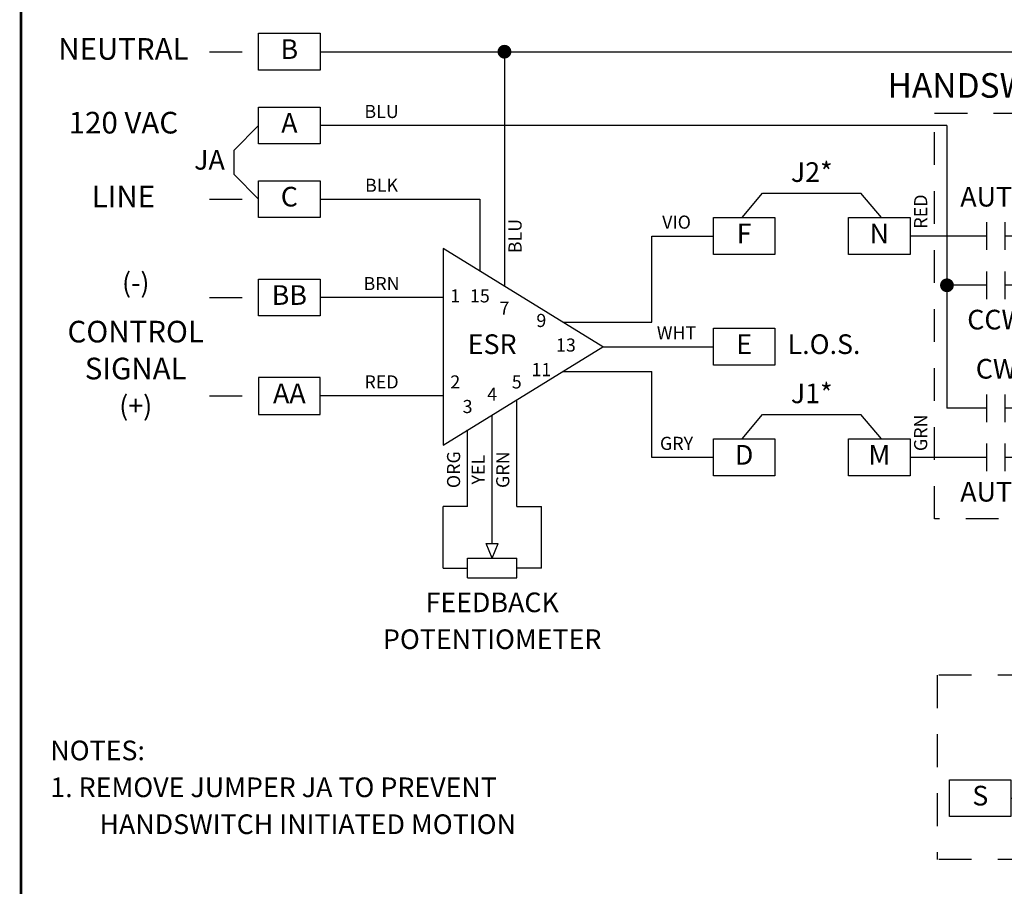
# Model space of a CAD drawing. Extents: x 0.5 to 8, y 0.5 to 10.7.
# Drawn here: x 0.5 to 4.2, y 5.5 to 8.8 of the extents above; entities that cross this region are included whole.
import ezdxf
from ezdxf.enums import TextEntityAlignment as Align

# ---------------------------------------------------------------- set-up
doc = ezdxf.new("R2010")
doc.units = 0
doc.header["$MEASUREMENT"] = 0
for name, pattern in [('HIDDEN2', [0.1875, 0.125, -0.0625]), ('SWAUX2A$0$HIDDEN2', [0.1875, 0.125, -0.0625]), ('SWHANDCW$0$HIDDEN2', [0.1875, 0.125, -0.0625])]:
    doc.linetypes.add(name, pattern=pattern)
for name, color, linetype in [('001-HIDDEN-YELLOW', 2, 'HIDDEN2'), ('001-OBJECT-WHITE', 8, 'CONTINUOUS'), ('001-TEXT', 91, 'CONTINUOUS'), ('001-TITLE', 9, 'CONTINUOUS'), ('SWAUX2A$0$001-HIDDEN-YELLO', 2, 'SWAUX2A$0$HIDDEN2'), ('SWAUX2A$0$001-OBJECT-WHITE', 8, 'CONTINUOUS'), ('SWAUX2A$0$001-TEXT', 91, 'CONTINUOUS'), ('SWHANDCW$0$001-HIDDEN-YELL', 2, 'SWHANDCW$0$HIDDEN2'), ('SWHANDCW$0$001-OBJECT-WHIT', 8, 'CONTINUOUS'), ('SWHANDCW$0$001-TEXT', 91, 'CONTINUOUS')]:
    doc.layers.add(name, color=color, linetype=linetype)
doc.styles.add('ROMANS', font='romans')
doc.styles.add('SWAUX2A$0$ROMANS', font='romans')
doc.styles.add('SWHANDCW$0$ROMANS', font='romans')

# ---------------------------------------------------------------- blocks, each defined once
blk = doc.blocks.new('CONNECTION')
at = {"layer": '001-OBJECT-WHITE', "const_width": 0.035}
blk.add_lwpolyline([(-0.0175, 0, 1), (0.0175, 0, 1)], format="xyb", close=True, dxfattribs=at)
blk = doc.blocks.new('SWAUX2A$0$SWITCHC')
at = {"layer": 'SWAUX2A$0$001-OBJECT-WHITE'}
for p, q in [((0.402774, 0.212934), (0.149801, 0.019011)), ((0.40625, 0.25), (0.5, 0.25)), ((0.149801, 0.019011), (0.219474, 0.165114)), ((0.219474, 0.165114), (0.304223, 0.140011)), ((0, 0), (0.09375, 0)), ((0.40625, 0), (0.5, 0))]:
    blk.add_line(p, q, dxfattribs=at)
for centre in [(0.375, 0.25), (0.125, 0), (0.375, 0)]:
    blk.add_circle(centre, 0.03125, dxfattribs=at)
blk = doc.blocks.new('SWAUX2A', base_point=(3, 6.0469))
at = {"layer": 'SWAUX2A$0$001-HIDDEN-YELLO'}
for p, q in [((5.1562, 6.0469), (3, 6.0469)), ((3, 6.0469), (3, 5.3438)), ((5.1562, 6.0469), (5.1562, 5.3438)), ((5.1562, 5.3438), (3, 5.3438))]:
    blk.add_line(p, q, dxfattribs=at)
at = {"layer": 'SWAUX2A$0$001-OBJECT-WHITE'}
for p, q in [((3.7031, 5.7656), (3.75, 5.7656)), ((4.8281, 5.7656), (4.875, 5.7656)), ((3.2812, 5.5781), (3.3281, 5.5781)), ((3.7031, 5.5781), (3.75, 5.5781)), ((4.4062, 5.5781), (4.4531, 5.5781)), ((4.8281, 5.5781), (4.875, 5.5781))]:
    blk.add_line(p, q, dxfattribs=at)
for points in [[(3.75, 5.8359), (3.9844, 5.8359), (3.9844, 5.6953), (3.75, 5.6953)], [(4.875, 5.8359), (5.1094, 5.8359), (5.1094, 5.6953), (4.875, 5.6953)], [(3.0469, 5.6484), (3.2812, 5.6484), (3.2812, 5.5078), (3.0469, 5.5078)], [(3.75, 5.6484), (3.9844, 5.6484), (3.9844, 5.5078), (3.75, 5.5078)], [(4.1719, 5.6484), (4.4062, 5.6484), (4.4062, 5.5078), (4.1719, 5.5078)], [(4.875, 5.6484), (5.1094, 5.6484), (5.1094, 5.5078), (4.875, 5.5078)]]:
    blk.add_lwpolyline(points, close=True, dxfattribs=at)
at = {"layer": 'SWAUX2A$0$001-OBJECT-WHITE', "xscale": 0.75, "yscale": 0.75, "zscale": 0.75}
for p in [(3.3281, 5.5781), (4.4531, 5.5781)]:
    blk.add_blockref('SWAUX2A$0$SWITCHC', p, dxfattribs=at)
at = {"layer": 'SWAUX2A$0$001-TEXT', "style": 'SWAUX2A$0$ROMANS'}
for s, height, p in [('AUXILIARY SWITCHES', 0.09375, (4.125, 6.1406)), ('K', 0.075, (3.8672, 5.7656)), ('H', 0.075, (4.9922, 5.7656)), ('S', 0.075, (3.1641, 5.5781)), ('J', 0.075, (3.8672, 5.5781)), ('P', 0.075, (4.2891, 5.5781)), ('G', 0.075, (4.9922, 5.5781)), ('S1', 0.075, (3.5156, 5.4844)), ('S2', 0.075, (4.6406, 5.4844))]:
    blk.add_text(s, height=height, dxfattribs=at).set_placement(p, align=Align.MIDDLE)
for s, p in [('GRY', (3.7031, 5.8594)), ('WHT', (4.8281, 5.8594)), ('BRN', (3.3281, 5.6719)), ('VIO', (4.4531, 5.6719)), ('BLU', (3.7031, 5.4844)), ('ORG', (4.8281, 5.4844))]:
    blk.add_text(s, height=0.05, rotation=90, dxfattribs=at).set_placement(p, align=Align.MIDDLE)
blk = doc.blocks.new('SWHANDCW$0$CONTACT_NO')
at = {"layer": 'SWHANDCW$0$001-OBJECT-WHIT'}
for p, q in [((0.1875, -0.09375), (0.1875, 0.09375)), ((0.3125, -0.09375), (0.3125, 0.09375)), ((0.1875, 0), (0, 0)), ((0.5, 0), (0.3125, 0))]:
    blk.add_line(p, q, dxfattribs=at)
blk = doc.blocks.new('SWHANDCW$0$CONNECTION')
at = {"layer": 'SWHANDCW$0$001-OBJECT-WHIT', "const_width": 0.035}
blk.add_lwpolyline([(-0.0175, 0, 1), (0.0175, 0, 1)], format="xyb", close=True, dxfattribs=at)
blk = doc.blocks.new('SWHANDCW', base_point=(4.875, 8.1094))
at = {"layer": 'SWHANDCW$0$001-HIDDEN-YELL'}
for p, q in [((6.6524, 8.5122), (7.1211, 8.5122)), ((6.6524, 6.9654), (6.6524, 8.5122)), ((7.1211, 8.5122), (7.1211, 6.9654)), ((7.1211, 6.9654), (6.6524, 6.9654))]:
    blk.add_line(p, q, dxfattribs=at)
at = {"layer": 'SWHANDCW$0$001-OBJECT-WHIT'}
for p, q in [((6.6993, 8.4654), (6.6993, 7.3872)), ((7.0743, 8.0435), (7.0274, 8.0435)), ((7.0743, 8.0435), (7.168, 8.0435)), ((7.0743, 7.856), (7.0743, 8.0435)), ((7.168, 8.0435), (7.2149, 8.0435)), ((7.4493, 8.0435), (7.543, 8.0435)), ((6.7696, 7.856), (6.6993, 7.856)), ((7.0743, 7.856), (7.0274, 7.856)), ((6.7461, 7.3872), (6.6993, 7.3872)), ((7.0743, 7.3872), (7.0274, 7.3872)), ((7.0743, 7.1997), (7.0743, 7.3872)), ((7.0274, 7.1997), (7.168, 7.1997)), ((7.168, 7.1997), (7.2149, 7.1997)), ((7.4493, 7.1997), (7.543, 7.1997))]:
    blk.add_line(p, q, dxfattribs=at)
for points in [[(7.2149, 8.1138), (7.4493, 8.1138), (7.4493, 7.9732), (7.2149, 7.9732)], [(7.2149, 7.27), (7.4493, 7.27), (7.4493, 7.1294), (7.2149, 7.1294)]]:
    blk.add_lwpolyline(points, close=True, dxfattribs=at)
for name, p, xscale, yscale, zscale in [('SWHANDCW$0$CONTACT_NO', (6.7461, 8.0435), 0.5625, 0.5625, 0.5625), ('SWHANDCW$0$CONNECTION', (7.0743, 8.0435), 0.75, 0.75, 0.75), ('SWHANDCW$0$CONTACT_NO', (6.7461, 7.856), 0.5625, 0.5625, 0.5625), ('SWHANDCW$0$CONNECTION', (6.6993, 7.856), 0.75, 0.75, 0.75), ('SWHANDCW$0$CONTACT_NO', (6.7461, 7.3872), 0.5625, 0.5625, 0.5625), ('SWHANDCW$0$CONTACT_NO', (6.7461, 7.1997), 0.5625, 0.5625, 0.5625), ('SWHANDCW$0$CONNECTION', (7.0743, 7.1997), 0.75, 0.75, 0.75)]:
    blk.add_blockref(name, p, dxfattribs=dict(at, xscale=xscale, yscale=yscale, zscale=zscale))
at = {"layer": 'SWHANDCW$0$001-TEXT', "style": 'SWHANDCW$0$ROMANS'}
for s, height, p in [('HANDSWITCH', 0.09375, (6.8868, 8.606)), ('AUTO', 0.075, (6.8868, 8.1841)), ('V', 0.075, (7.3321, 8.0435)), ('CCW', 0.075, (6.8868, 7.7154)), ('CW', 0.075, (6.8868, 7.5279)), ('U', 0.075, (7.3321, 7.1997)), ('AUTO', 0.075, (6.8868, 7.0591))]:
    blk.add_text(s, height=height, dxfattribs=at).set_placement(p, align=Align.MIDDLE)
for s, p in [('RED', (6.6055, 8.1372)), ('YEL', (7.168, 8.1372)), ('GRN', (6.6055, 7.2935)), ('BLK', (7.168, 7.2935))]:
    blk.add_text(s, height=0.05, rotation=90, dxfattribs=at).set_placement(p, align=Align.MIDDLE)

msp = doc.modelspace()

# ---------------------------------------------------------------- linework, layer by layer
at = {"layer": '001-HIDDEN-YELLOW'}
for p, q in [((1.2188, 8.6719), (1.4062, 8.6719)), ((1.2188, 8.1094), (1.4062, 8.1094)), ((1.2188, 7.7344), (1.4062, 7.7344)), ((1.2188, 7.3594), (1.4062, 7.3594))]:
    msp.add_line(p, q, dxfattribs=at)
at = {"layer": '001-OBJECT-WHITE'}
for p, q in [((1.6406, 8.6719), (6.1875, 8.6719)), ((2.3437, 8.6719), (2.3437, 7.7776)), ((1.3125, 8.2969), (1.4062, 8.3906)), ((4.0312, 8.3906), (1.6406, 8.3906)), ((1.3125, 8.2031), (1.3125, 8.2969)), ((1.4062, 8.1094), (1.3125, 8.2031)), ((3.25, 8.0391), (3.3281, 8.1328)), ((3.3281, 8.1328), (3.7031, 8.1328)), ((3.7812, 8.0391), (3.7031, 8.1328)), ((1.6406, 8.1094), (2.25, 8.1094)), ((2.25, 8.1094), (2.25, 7.8353)), ((2.9062, 7.6406), (2.9062, 7.9688)), ((2.9062, 7.9688), (3.1406, 7.9688)), ((4.0781, 7.9688), (3.8906, 7.9688)), ((2.1094, 7.7344), (1.6875, 7.7344)), ((2.5664, 7.6406), (2.9062, 7.6406)), ((2.7188, 7.5469), (3.1406, 7.5469)), ((2.5664, 7.4531), (2.9062, 7.4531)), ((2.9062, 7.125), (2.9062, 7.4531)), ((2.3906, 6.9375), (2.3906, 7.345)), ((2.2969, 6.7969), (2.2969, 7.2873)), ((3.25, 7.1953), (3.3281, 7.2891)), ((3.3281, 7.2891), (3.7031, 7.2891)), ((3.7812, 7.1953), (3.7031, 7.2891)), ((2.2031, 6.9375), (2.2031, 7.2296)), ((3.1406, 7.125), (2.9062, 7.125)), ((4.0781, 7.125), (3.8906, 7.125)), ((2.1094, 6.7031), (2.1094, 6.9375)), ((2.4844, 6.7031), (2.4844, 6.9375)), ((2.2969, 6.7406), (2.2734, 6.7969)), ((2.2734, 6.7969), (2.3203, 6.7969)), ((2.2969, 6.7406), (2.3203, 6.7969)), ((2.2031, 6.7406), (2.3906, 6.7406)), ((2.2031, 6.6656), (2.2031, 6.7406)), ((2.3906, 6.6656), (2.3906, 6.7406)), ((2.1094, 6.7031), (2.2031, 6.7031)), ((2.4844, 6.7031), (2.3906, 6.7031)), ((2.2031, 6.6656), (2.3906, 6.6656))]:
    msp.add_line(p, q, dxfattribs=at)
at = {"layer": '001-OBJECT-WHITE', "linetype": 'CONTINUOUS'}
for p, q in [((1.6875, 7.7344), (1.6406, 7.7344)), ((2.1094, 7.3594), (1.6406, 7.3594)), ((2.2031, 6.9375), (2.1094, 6.9375)), ((2.3906, 6.9375), (2.4844, 6.9375))]:
    msp.add_line(p, q, dxfattribs=at)
at = {"layer": '001-OBJECT-WHITE', "const_width": 0.01}
msp.add_lwpolyline([(0.5, 9), (0.5, 4.0312), (8, 4.0312), (8, 9)], close=True, dxfattribs=at)
at = {"layer": '001-OBJECT-WHITE'}
for points in [[(1.6406, 8.6016), (1.4062, 8.6016), (1.4062, 8.7422), (1.6406, 8.7422)], [(1.6406, 8.3203), (1.4062, 8.3203), (1.4062, 8.4609), (1.6406, 8.4609)], [(1.6406, 8.0391), (1.4062, 8.0391), (1.4062, 8.1797), (1.6406, 8.1797)], [(3.1406, 8.0391), (3.375, 8.0391), (3.375, 7.8984), (3.1406, 7.8984)], [(3.6562, 8.0391), (3.8906, 8.0391), (3.8906, 7.8984), (3.6562, 7.8984)], [(2.1094, 7.9219), (2.1094, 7.1719), (2.7188, 7.5469)], [(1.6406, 7.6641), (1.4062, 7.6641), (1.4062, 7.8047), (1.6406, 7.8047)], [(3.1406, 7.6172), (3.375, 7.6172), (3.375, 7.4766), (3.1406, 7.4766)], [(1.6406, 7.4297), (1.4062, 7.4297), (1.4062, 7.2891), (1.6406, 7.2891)], [(3.1406, 7.1953), (3.375, 7.1953), (3.375, 7.0547), (3.1406, 7.0547)], [(3.6562, 7.1953), (3.8906, 7.1953), (3.8906, 7.0547), (3.6562, 7.0547)]]:
    msp.add_lwpolyline(points, close=True, dxfattribs=at)
at = {"layer": '001-TITLE'}
msp.add_line((0.5, 10.5), (0.5, 0.5), dxfattribs=at)

# ---------------------------------------------------------------- block references
at = {"layer": '001-OBJECT-WHITE', "xscale": 0.75, "yscale": 0.75, "zscale": 0.75}
msp.add_blockref('CONNECTION', (2.3437, 8.6719), dxfattribs=at)
at = {"layer": '001-TITLE'}
for name, p in [('SWHANDCW', (2.207, 8.0346)), ('SWAUX2A', (3.9943, 6.2942))]:
    msp.add_blockref(name, p, dxfattribs=at)

# ---------------------------------------------------------------- texts
at = {"layer": '001-TEXT', "style": 'ROMANS'}
for s, height, p in [('NEUTRAL', 0.0825, (0.8906, 8.6719)), ('B', 0.075, (1.5234, 8.6719)), ('BLU', 0.05, (1.875, 8.4375)), ('120 VAC', 0.0825, (0.8906, 8.3906)), ('A', 0.075, (1.5234, 8.3906)), ('JA', 0.075, (1.2188, 8.25)), ('J2*', 0.075, (3.5156, 8.2031)), ('BLK', 0.05, (1.875, 8.1562)), ('LINE', 0.0825, (0.8906, 8.1094)), ('C', 0.075, (1.5234, 8.1094)), ('VIO', 0.05, (3, 8.0156)), ('F', 0.075, (3.2578, 7.9688)), ('N', 0.075, (3.7734, 7.9688)), ('(-)', 0.075, (0.9375, 7.7812)), ('BRN', 0.05, (1.875, 7.7812)), ('BB', 0.075, (1.5234, 7.7344)), ('1', 0.05, (2.1562, 7.7344)), ('15', 0.05, (2.25, 7.7344)), ('7', 0.05, (2.3437, 7.6875)), ('9', 0.05, (2.4844, 7.6406)), ('CONTROL', 0.0825, (0.9375, 7.5938)), ('WHT', 0.05, (3, 7.5938)), ('ESR', 0.075, (2.2969, 7.5469)), ('E', 0.075, (3.2578, 7.5469)), ('L.O.S.', 0.075, (3.5625, 7.5469)), ('13', 0.05, (2.5781, 7.5469)), ('SIGNAL', 0.0825, (0.9375, 7.4531)), ('11', 0.05, (2.4844, 7.4531)), ('RED', 0.05, (1.875, 7.4062)), ('2', 0.05, (2.1562, 7.4062)), ('5', 0.05, (2.3906, 7.4062)), ('AA', 0.075, (1.5234, 7.3594)), ('J1*', 0.075, (3.5156, 7.3594)), ('(+)', 0.075, (0.9375, 7.3125)), ('4', 0.05, (2.2969, 7.3594)), ('3', 0.05, (2.2031, 7.3125)), ('GRY', 0.05, (3, 7.1719)), ('D', 0.075, (3.2578, 7.125)), ('M', 0.075, (3.7734, 7.125)), ('FEEDBACK', 0.075, (2.2969, 6.5625)), ('POTENTIOMETER', 0.075, (2.2969, 6.4219))]:
    msp.add_text(s, height=height, dxfattribs=at).set_placement(p, align=Align.MIDDLE)
for s, p in [('BLU', (2.3906, 7.9688)), ('ORG', (2.1562, 7.0781)), ('GRN', (2.3437, 7.0781)), ('YEL', (2.25, 7.0781))]:
    msp.add_text(s, height=0.05, rotation=90, dxfattribs=at).set_placement(p, align=Align.MIDDLE)
for s, p in [('NOTES:', (0.6117, 6.045)), ('1. REMOVE JUMPER JA TO PREVENT', (0.6117, 5.9044)), ('HANDSWITCH INITIATED MOTION', (0.7992, 5.7637))]:
    msp.add_text(s, height=0.075, dxfattribs=at).set_placement(p, align=Align.TOP_LEFT)

doc.saveas('drawing.dxf')
